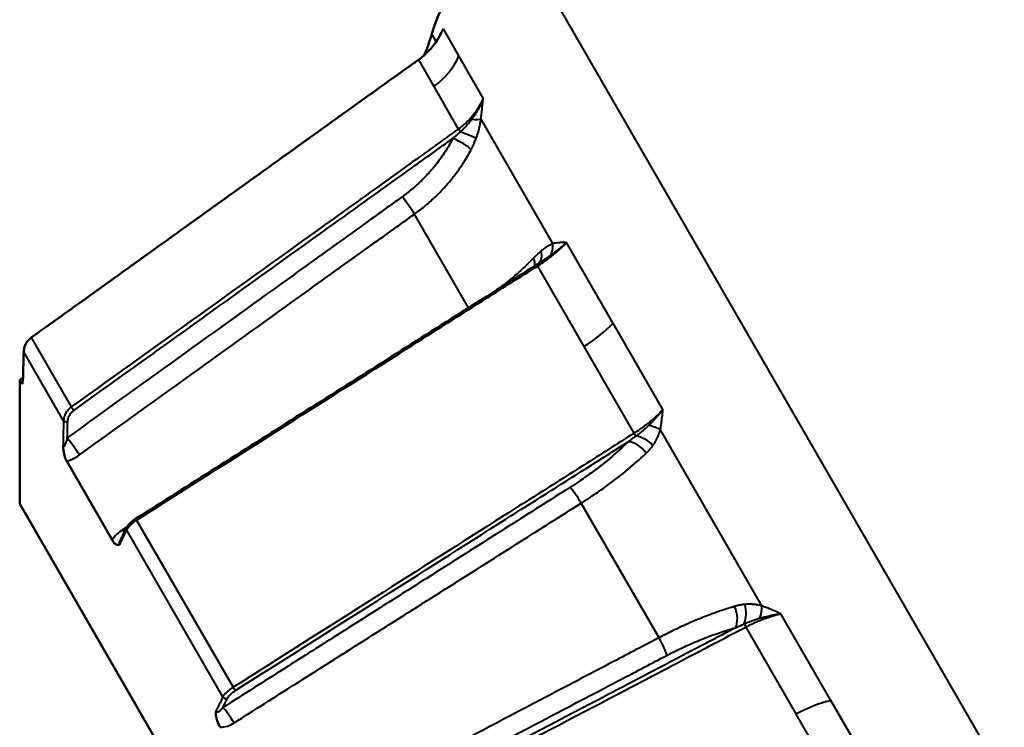
# Model space of a CAD drawing. Units: millimetres. Extents: x 122 to 494, y 168 to 368.
# Drawn here: x 127 to 155, y 278 to 298 of the extents above; entities that cross this region are included whole.
import ezdxf

# ---------------------------------------------------------------- set-up
doc = ezdxf.new("R2010")
doc.units = ezdxf.units.MM
doc.header["$LTSCALE"] = 1.5
doc.layers.add('Visible Edges(Frese)', color=7, linetype='Continuous', lineweight=50)
doc.layers.add('Visible Tangent Edges(Frese)', color=7, linetype='Continuous', lineweight=40)

msp = doc.modelspace()

# ---------------------------------------------------------------- linework, layer by layer
at = {"layer": 'Visible Edges(Frese)'}
for p, q in [((127.304, 287.586), (127.399, 287.655)), ((127.366, 287.478), (127.304, 287.586)), ((127.304, 284.122), (127.304, 287.586)), ((129.886, 283.114), (128.618, 285.31)), ((137.304, 266.801), (127.304, 284.122))]:
    msp.add_line(p, q, dxfattribs=at)
for centre, start, end in [((143.625, 295.854), 120, 163.7767), ((134.023, 298.647), 336.5479, 343.7767)]:
    msp.add_arc(centre, 5, start, end, dxfattribs=at)
for centre, major_axis, ratio, start_param, end_param in [((141.196, 291.344), (-1.726, -0.996), 0.3762, 1.679132, 1.734461), ((881.693, 319.041), (670.535, 373.893), 0.925103, 2.641509, 2.642484), ((126.955, 287.721), (-0.257, 0.4), 0.90705, 4.036975, 4.072635), ((795.641, 488.915), (679.322, 382.734), 0.387791, 2.631682, 2.632587)]:
    msp.add_ellipse(centre, major_axis=major_axis, ratio=ratio, start_param=start_param, end_param=end_param, dxfattribs=at)
for points, knots in [([(139.054, 297.206), (139.025, 297.154), (138.993, 297.102), (138.925, 297.002), (138.889, 296.953), (138.811, 296.859), (138.77, 296.813), (138.684, 296.725), (138.639, 296.682), (138.545, 296.602), (138.496, 296.563), (138.446, 296.527)], [0.02228338, 0.02228338, 0.02228338, 0.02228338, 0.04170114, 0.04170114, 0.06111891, 0.06111891, 0.08053668, 0.08053668, 0.09995445, 0.09995445, 0.11937222, 0.11937222, 0.11937222, 0.11937222]), ([(127.629, 288.767), (128.35, 289.284), (129.071, 289.802), (130.513, 290.837), (131.234, 291.354), (132.676, 292.389), (133.398, 292.906), (134.84, 293.941), (135.561, 294.458), (137.003, 295.493), (137.725, 296.01), (138.446, 296.527)], [0, 0, 0, 0, 0.266481, 0.266481, 0.532963, 0.532963, 0.799444, 0.799444, 1.065925, 1.065925, 1.332407, 1.332407, 1.332407, 1.332407]), ([(130.554, 283.711), (131.301, 284.184), (132.048, 284.657), (133.541, 285.603), (134.288, 286.076), (135.781, 287.022), (136.528, 287.495), (138.022, 288.441), (138.769, 288.914), (140.262, 289.86), (141.009, 290.333), (141.756, 290.806)], [0, 0, 0, 0, 0.266481, 0.266481, 0.532963, 0.532963, 0.799444, 0.799444, 1.065925, 1.065925, 1.332407, 1.332407, 1.332407, 1.332407]), ([(127.629, 288.767), (127.604, 288.749), (127.58, 288.728), (127.536, 288.683), (127.516, 288.658), (127.482, 288.607), (127.468, 288.58), (127.444, 288.523), (127.434, 288.494), (127.421, 288.434), (127.418, 288.404), (127.417, 288.374)], [0, 0, 0, 0, 0.00756149, 0.00756149, 0.01512297, 0.01512297, 0.02268446, 0.02268446, 0.03024594, 0.03024594, 0.03780743, 0.03780743, 0.03780743, 0.03780743]), ([(127.366, 287.478), (127.371, 287.47), (127.375, 287.474), (127.385, 287.506), (127.389, 287.532), (127.395, 287.595), (127.397, 287.621), (127.399, 287.653), (127.399, 287.662), (127.4, 287.672), (127.4, 287.673), (127.4, 287.674)], [0, 0, 0, 0, 0.01959542, 0.01959542, 0.03780437, 0.03780437, 0.05032736, 0.05032736, 0.05510861, 0.05510861, 0.05567696, 0.05567696, 0.05567696, 0.05567696]), ([(128.514, 285.745), (128.514, 285.743), (128.514, 285.742), (128.515, 285.729), (128.516, 285.718), (128.519, 285.678), (128.522, 285.642), (128.537, 285.543), (128.55, 285.488), (128.58, 285.388), (128.598, 285.344), (128.618, 285.31)], [-0.00040073, -0.00040073, -0.00040073, -0.00040073, 0, 0, 0.00337116, 0.00337116, 0.01220086, 0.01220086, 0.02503962, 0.02503962, 0.03885594, 0.03885594, 0.03885594, 0.03885594]), ([(130.554, 283.711), (130.531, 283.696), (130.508, 283.681), (130.465, 283.648), (130.444, 283.631), (130.406, 283.597), (130.388, 283.58), (130.355, 283.544), (130.34, 283.526), (130.314, 283.489), (130.302, 283.47), (130.293, 283.451)], [0, 0, 0, 0, 0.00756147, 0.00756147, 0.01512295, 0.01512295, 0.02268442, 0.02268442, 0.0302459, 0.0302459, 0.03780737, 0.03780737, 0.03780737, 0.03780737]), ([(129.886, 283.114), (129.912, 283.069), (129.94, 283.032), (129.995, 282.984), (130.022, 282.971), (130.064, 282.971), (130.078, 282.977), (130.093, 282.987), (130.097, 282.99), (130.101, 282.993), (130.102, 282.994), (130.102, 282.994)], [0, 0, 0, 0, 0.01959542, 0.01959542, 0.03780437, 0.03780437, 0.05032736, 0.05032736, 0.05510861, 0.05510861, 0.05567696, 0.05567696, 0.05567696, 0.05567696]), ([(132.792, 278.336), (132.791, 278.335), (132.791, 278.334), (132.79, 278.325), (132.789, 278.317), (132.787, 278.286), (132.786, 278.258), (132.795, 278.169), (132.808, 278.113), (132.848, 277.996), (132.875, 277.936), (132.908, 277.88)], [-0.00040073, -0.00040073, -0.00040073, -0.00040073, 0, 0, 0.00337116, 0.00337116, 0.01220086, 0.01220086, 0.02503962, 0.02503962, 0.03885594, 0.03885594, 0.03885594, 0.03885594])]:
    msp.add_open_spline(points, degree=3, knots=knots, dxfattribs=at)
at = {"layer": 'Visible Tangent Edges(Frese)'}
for p, q in [((158.125, 270.739), (141.125, 300.184)), ((138.948, 297.036), (138.824, 297.25)), ((139.578, 296.637), (139.145, 297.388)), ((138.446, 296.525), (138.877, 295.78)), ((139.579, 296.635), (139.578, 296.637)), ((140.26, 295.456), (139.579, 296.635)), ((138.877, 295.78), (138.878, 295.778)), ((138.878, 295.778), (139.563, 294.591)), ((142.206, 291.392), (140.198, 294.871)), ((139.85, 289.599), (138.339, 292.216)), ((143.884, 289.179), (142.589, 291.421)), ((141.773, 290.764), (143.068, 288.52)), ((143.887, 289.174), (143.884, 289.179)), ((145.282, 286.758), (143.887, 289.174)), ((127.629, 288.765), (128.747, 286.829)), ((143.068, 288.52), (143.071, 288.515)), ((143.071, 288.515), (144.469, 286.093)), ((128.531, 286.441), (127.417, 288.371)), ((148.049, 281.272), (145.209, 286.191)), ((145.172, 280.382), (143, 284.144)), ((130.571, 283.67), (133.269, 278.997)), ((132.982, 278.731), (130.294, 283.389)), ((149.974, 278.631), (148.576, 281.052)), ((147.594, 280.681), (148.995, 278.254)), ((149.977, 278.626), (149.974, 278.631)), ((151.269, 276.389), (149.977, 278.626)), ((148.995, 278.254), (148.998, 278.249)), ((148.998, 278.249), (150.291, 276.01))]:
    msp.add_line(p, q, dxfattribs=at)
for centre, major_axis, ratio, start_param, end_param in [((138.504, 296.446), (-0.0583, 0.0813), 0.040723, 0, 0.20217), ((137.778, 297.264), (-1.732, -1), 0.923727, 1.675516, 2.242765), ((139.749, 294.955), (0.496, -0.061), 0.142416, 5.118836, 5.85704), ((139.614, 294.524), (0.0583, -0.0813), 0.040723, 3.720803, 4.82506), ((139.634, 294.455), (0.472, -0.165), 0.097974, 0.476388, 1.639589), ((139.508, 294.167), (-0.444, 0.231), 0.217355, 3.658841, 5.040949), ((138.093, 292.538), (0.292, -0.406), 0.041165, 0.628963, 1.961442), ((141.496, 291.229), (0.304, -0.397), 0.649429, 0.059936, 1.010231), ((141.804, 291.396), (-0.142, 0.479), 0.790563, 3.734872, 4.473076), ((141.304, 291.057), (0.352, -0.355), 0.524742, 0.278618, 0.915848), ((141.809, 290.721), (-0.0535, 0.0845), 0.098314, 0, 0.98756), ((142.51, 289.069), (-1.732, -1), 0.382315, 1.675516, 2.242765), ((127.687, 288.685), (-0.0583, 0.0812), 0.040878, 0, 0.183139), ((127.517, 288.371), (-0.1, 0.0025), 0.333258, 0, 0.095592), ((128.797, 286.763), (0.0583, -0.0812), 0.040878, 3.739802, 5.103063), ((128.627, 286.449), (-0.1, 0.0025), 0.333258, 0.306134, 1.77166), ((144.876, 286.075), (-0.489, 0.105), 0.458309, 4.066934, 4.805138), ((128.73, 285.804), (0.292, -0.406), 0.041393, 0.65064, 1.961419), ((144.489, 286.081), (0.0535, -0.0845), 0.098314, 4.506193, 5.61045), ((144.709, 285.665), (0.421, -0.27), 0.528493, 1.159406, 2.322607), ((144.538, 285.456), (-0.352, 0.355), 0.524742, 4.434817, 5.816925), ((142.916, 284.184), (-0.268, 0.422), 0.099381, 4.555945, 5.888425), ((130.608, 283.627), (-0.0535, 0.0845), 0.098689, 0, 0.968529), ((130.383, 283.407), (-0.09, 0.0436), 0.804557, 0, 0.765309), ((129.983, 283.634), (0.268, -0.422), 0.099931, 0.631219, 0.915995), ((147.077, 281.058), (-0.131, 0.482), 0.524742, 3.607853, 4.989961), ((147.343, 281.102), (0.023, -0.499), 0.528493, 0.818985, 1.982186), ((147.782, 281.042), (0.154, 0.476), 0.458309, 4.61964, 5.357844), ((147.593, 280.704), (0.0464, -0.0886), 0.098314, 3.814328, 4.918585), ((145.164, 280.291), (0.232, -0.443), 0.099381, 0.394761, 1.72724), ((133.287, 278.986), (0.0535, -0.0845), 0.098689, 4.525192, 5.888453), ((133.062, 278.767), (0.09, -0.0436), 0.804557, 4.117443, 5.582969), ((149.198, 277.484), (-1.732, -1), 0.383052, 4.04042, 4.607669), ((133.217, 278.034), (0.268, -0.422), 0.099931, 1.43603, 2.746809)]:
    msp.add_ellipse(centre, major_axis=major_axis, ratio=ratio, start_param=start_param, end_param=end_param, dxfattribs=at)
for points, knots in [([(138.446, 296.525), (138.501, 296.564), (138.554, 296.606), (138.65, 296.69), (138.695, 296.732), (138.763, 296.803), (138.788, 296.831), (138.828, 296.877), (138.843, 296.895), (138.887, 296.95), (138.916, 296.987), (138.985, 297.086), (139.024, 297.149), (139.091, 297.27), (139.119, 297.328), (139.145, 297.388)], [-0.1193722, -0.1193722, -0.1193722, -0.1193722, -0.0981836, -0.0981836, -0.0790841, -0.0790841, -0.0671469, -0.0671469, -0.0596861, -0.0596861, -0.0447646, -0.0447646, -0.0208901, -0.0208901, 0, 0, 0, 0]), ([(139.145, 297.388), (139.12, 297.349), (139.096, 297.309), (139.052, 297.23), (139.032, 297.192), (139.001, 297.129), (138.99, 297.107), (138.979, 297.083)], [-0.0653046, -0.0653046, -0.0653046, -0.0653046, -0.04212147, -0.04212147, -0.02122399, -0.02122399, -0.00949371, -0.00949371, -0.00949371, -0.00949371]), ([(127.629, 288.765), (128.909, 289.683), (130.189, 290.602), (132.623, 292.348), (133.777, 293.176), (135.652, 294.521), (136.373, 295.038), (137.545, 295.879), (137.996, 296.202), (138.446, 296.525)], [0, 0, 0, 0, 0.473004, 0.473004, 0.899375, 0.899375, 1.165856, 1.165856, 1.332407, 1.332407, 1.332407, 1.332407]), ([(140.26, 295.456), (140.235, 295.396), (140.207, 295.338), (140.14, 295.216), (140.101, 295.153), (140.032, 295.054), (140.004, 295.016), (139.96, 294.961), (139.945, 294.943), (139.905, 294.897), (139.879, 294.869), (139.811, 294.798), (139.767, 294.756), (139.671, 294.672), (139.618, 294.63), (139.563, 294.591)], [-0.1193623, -0.1193623, -0.1193623, -0.1193623, -0.0984739, -0.0984739, -0.0746014, -0.0746014, -0.0596812, -0.0596812, -0.052221, -0.052221, -0.0402848, -0.0402848, -0.0211868, -0.0211868, 0, 0, 0, 0]), ([(140.26, 295.456), (140.245, 295.418), (140.23, 295.38), (140.195, 295.3), (140.175, 295.258), (140.141, 295.192), (140.128, 295.167), (140.107, 295.13), (140.1, 295.117), (140.082, 295.086), (140.07, 295.066), (140.04, 295.017), (140.022, 294.988), (139.981, 294.927), (139.96, 294.896), (139.938, 294.866)], [-0.0007403, -0.0007403, -0.0007403, -0.0007403, 0.010688, 0.010688, 0.02374892, 0.02374892, 0.031912, 0.031912, 0.03599353, 0.03599353, 0.04252399, 0.04252399, 0.05297273, 0.05297273, 0.0645643, 0.0645643, 0.0645643, 0.0645643]), ([(140.198, 294.871), (140.202, 294.906), (140.205, 294.941), (140.212, 295.008), (140.215, 295.039), (140.221, 295.09), (140.223, 295.11), (140.226, 295.142), (140.227, 295.154), (140.231, 295.19), (140.234, 295.215), (140.24, 295.278), (140.244, 295.317), (140.252, 295.389), (140.256, 295.422), (140.26, 295.456)], [-0.0645643, -0.0645643, -0.0645643, -0.0645643, -0.05297273, -0.05297273, -0.04252399, -0.04252399, -0.03599353, -0.03599353, -0.031912, -0.031912, -0.02374892, -0.02374892, -0.010688, -0.010688, 0.0007403, 0.0007403, 0.0007403, 0.0007403]), ([(139.938, 294.866), (139.926, 294.85), (139.913, 294.833), (139.881, 294.791), (139.86, 294.766), (139.806, 294.701), (139.771, 294.663), (139.697, 294.586), (139.657, 294.548), (139.617, 294.512)], [0, 0, 0, 0, 0.00642068, 0.00642068, 0.01669376, 0.01669376, 0.0331307, 0.0331307, 0.05136543, 0.05136543, 0.05136543, 0.05136543]), ([(140.06, 294.329), (140.083, 294.392), (140.104, 294.455), (140.139, 294.577), (140.153, 294.635), (140.173, 294.73), (140.181, 294.766), (140.191, 294.825), (140.194, 294.848), (140.198, 294.871)], [-0.05136543, -0.05136543, -0.05136543, -0.05136543, -0.0331307, -0.0331307, -0.01669376, -0.01669376, -0.00642068, -0.00642068, 0, 0, 0, 0]), ([(139.563, 294.591), (139.113, 294.267), (138.662, 293.944), (137.49, 293.103), (136.769, 292.586), (134.894, 291.241), (133.74, 290.413), (131.306, 288.666), (130.027, 287.748), (128.747, 286.829)], [-1.332407, -1.332407, -1.332407, -1.332407, -1.165856, -1.165856, -0.899375, -0.899375, -0.473004, -0.473004, 0, 0, 0, 0]), ([(139.617, 294.512), (139.594, 294.492), (139.571, 294.47), (139.525, 294.43), (139.504, 294.411), (139.467, 294.38), (139.453, 294.367), (139.431, 294.348), (139.422, 294.34), (139.413, 294.333)], [0, 0, 0, 0, 0.01129671, 0.01129671, 0.02147966, 0.02147966, 0.027844, 0.027844, 0.03182172, 0.03182172, 0.03182172, 0.03182172]), ([(128.816, 286.73), (130.096, 287.649), (131.376, 288.567), (132.656, 289.486), (133.81, 290.313), (134.963, 291.141), (136.117, 291.969), (136.838, 292.486), (137.56, 293.004), (138.281, 293.521), (138.658, 293.791), (139.035, 294.062), (139.413, 294.333)], [0, 0, 0, 0, 0.473004, 0.473004, 0.473004, 0.899375, 0.899375, 0.899375, 1.165856, 1.165856, 1.165856, 1.305275, 1.305275, 1.305275, 1.305275]), ([(139.413, 294.333), (139.355, 294.222), (139.293, 294.113), (139.149, 293.884), (139.066, 293.765), (138.922, 293.579), (138.865, 293.508), (138.776, 293.406), (138.745, 293.372), (138.665, 293.285), (138.615, 293.232), (138.48, 293.099), (138.394, 293.02), (138.205, 292.859), (138.103, 292.779), (137.998, 292.703)], [-0.219451, -0.219451, -0.219451, -0.219451, -0.1810471, -0.1810471, -0.1371569, -0.1371569, -0.1097255, -0.1097255, -0.0960098, -0.0960098, -0.0740647, -0.0740647, -0.0389525, -0.0389525, 0, 0, 0, 0]), ([(139.919, 294.014), (139.926, 294.027), (139.932, 294.039), (139.949, 294.073), (139.959, 294.093), (139.985, 294.147), (140, 294.181), (140.031, 294.253), (140.046, 294.291), (140.06, 294.329)], [-0.03182172, -0.03182172, -0.03182172, -0.03182172, -0.027844, -0.027844, -0.02147966, -0.02147966, -0.01129671, -0.01129671, 0, 0, 0, 0]), ([(138.339, 292.216), (138.456, 292.3), (138.57, 292.389), (138.78, 292.566), (138.876, 292.654), (139.026, 292.801), (139.083, 292.859), (139.172, 292.955), (139.206, 292.993), (139.305, 293.106), (139.369, 293.183), (139.53, 293.389), (139.623, 293.52), (139.784, 293.772), (139.854, 293.892), (139.919, 294.014)], [0, 0, 0, 0, 0.0389525, 0.0389525, 0.0740647, 0.0740647, 0.0960098, 0.0960098, 0.1097255, 0.1097255, 0.1371569, 0.1371569, 0.1810471, 0.1810471, 0.219451, 0.219451, 0.219451, 0.219451]), ([(137.998, 292.703), (137.608, 292.423), (137.217, 292.142), (136.203, 291.413), (135.579, 290.964), (133.956, 289.797), (132.957, 289.079), (130.85, 287.564), (129.742, 286.767), (128.635, 285.97)], [0, 0, 0, 0, 0.144286, 0.144286, 0.375142, 0.375142, 0.744513, 0.744513, 1.154284, 1.154284, 1.154284, 1.154284]), ([(128.973, 285.488), (130.081, 286.285), (131.189, 287.081), (133.297, 288.595), (134.296, 289.313), (135.919, 290.479), (136.544, 290.927), (137.559, 291.656), (137.949, 291.936), (138.339, 292.216)], [-1.154284, -1.154284, -1.154284, -1.154284, -0.744513, -0.744513, -0.375142, -0.375142, -0.144286, -0.144286, 0, 0, 0, 0]), ([(141.773, 290.764), (141.829, 290.799), (141.885, 290.836), (141.989, 290.908), (142.037, 290.942), (142.114, 290.999), (142.143, 291.021), (142.189, 291.057), (142.206, 291.071), (142.258, 291.112), (142.291, 291.14), (142.376, 291.213), (142.425, 291.258), (142.514, 291.343), (142.553, 291.382), (142.589, 291.421)], [-0.1193722, -0.1193722, -0.1193722, -0.1193722, -0.0981836, -0.0981836, -0.0790841, -0.0790841, -0.0671469, -0.0671469, -0.0596861, -0.0596861, -0.0447646, -0.0447646, -0.0208901, -0.0208901, 0, 0, 0, 0]), ([(142.134, 291.062), (142.154, 291.076), (142.173, 291.09), (142.224, 291.127), (142.256, 291.15), (142.337, 291.211), (142.387, 291.25), (142.489, 291.333), (142.54, 291.377), (142.589, 291.421)], [0, 0, 0, 0, 0.00816307, 0.00816307, 0.02122399, 0.02122399, 0.04212147, 0.04212147, 0.0653046, 0.0653046, 0.0653046, 0.0653046]), ([(142.589, 291.421), (142.542, 291.422), (142.495, 291.422), (142.407, 291.42), (142.366, 291.417), (142.3, 291.41), (142.276, 291.406), (142.236, 291.399), (142.221, 291.396), (142.206, 291.392)], [-0.0653046, -0.0653046, -0.0653046, -0.0653046, -0.04212147, -0.04212147, -0.02122399, -0.02122399, -0.00816307, -0.00816307, 0, 0, 0, 0]), ([(141.876, 291.184), (141.852, 291.164), (141.827, 291.142), (141.78, 291.099), (141.757, 291.078), (141.721, 291.042), (141.707, 291.028), (141.684, 291.005), (141.675, 290.997), (141.666, 290.988)], [-0.03182172, -0.03182172, -0.03182172, -0.03182172, -0.02052501, -0.02052501, -0.01034206, -0.01034206, -0.00397771, -0.00397771, 0, 0, 0, 0]), ([(142.206, 291.392), (142.187, 291.385), (142.169, 291.376), (142.128, 291.357), (142.106, 291.345), (142.071, 291.324), (142.057, 291.316), (142.036, 291.303), (142.03, 291.298), (142.012, 291.286), (142, 291.279), (141.972, 291.259), (141.954, 291.245), (141.916, 291.217), (141.896, 291.201), (141.876, 291.184)], [-0.05136543, -0.05136543, -0.05136543, -0.05136543, -0.04237648, -0.04237648, -0.03210339, -0.03210339, -0.02568271, -0.02568271, -0.02247238, -0.02247238, -0.01733583, -0.01733583, -0.00911736, -0.00911736, 0, 0, 0, 0]), ([(141.666, 290.988), (141.58, 290.899), (141.489, 290.811), (141.31, 290.644), (141.222, 290.564), (141.074, 290.437), (141.016, 290.388), (140.92, 290.309), (140.883, 290.279), (140.803, 290.215), (140.761, 290.182), (140.718, 290.149)], [0, 0, 0, 0, 0.0389525, 0.0389525, 0.0740647, 0.0740647, 0.0960098, 0.0960098, 0.1097255, 0.1097255, 0.1249342, 0.1249342, 0.1249342, 0.1249342]), ([(141.848, 290.865), (141.86, 290.873), (141.872, 290.882), (141.897, 290.898), (141.909, 290.907), (141.93, 290.921), (141.938, 290.926), (141.962, 290.942), (141.977, 290.953), (142.019, 290.981), (142.044, 290.999), (142.091, 291.031), (142.113, 291.047), (142.134, 291.062)], [0.01238886, 0.01238886, 0.01238886, 0.01238886, 0.01733583, 0.01733583, 0.02247238, 0.02247238, 0.02568271, 0.02568271, 0.03210339, 0.03210339, 0.04237648, 0.04237648, 0.05136543, 0.05136543, 0.05136543, 0.05136543]), ([(130.571, 283.67), (131.896, 284.51), (133.222, 285.349), (135.742, 286.945), (136.937, 287.702), (138.879, 288.931), (139.626, 289.404), (140.839, 290.173), (141.306, 290.468), (141.773, 290.764)], [0, 0, 0, 0, 0.473004, 0.473004, 0.899375, 0.899375, 1.165856, 1.165856, 1.332407, 1.332407, 1.332407, 1.332407]), ([(127.417, 288.371), (127.418, 288.424), (127.429, 288.477), (127.465, 288.574), (127.489, 288.618), (127.538, 288.683), (127.56, 288.706), (127.598, 288.741), (127.613, 288.753), (127.629, 288.765)], [-0.03780743, -0.03780743, -0.03780743, -0.03780743, -0.02438579, -0.02438579, -0.01228741, -0.01228741, -0.00472593, -0.00472593, 0, 0, 0, 0]), ([(127.4, 287.674), (127.401, 287.712), (127.402, 287.751), (127.408, 287.983), (127.412, 288.177), (127.417, 288.371)], [0.41998672, 0.41998672, 0.41998672, 0.41998672, 0.43216669, 0.43216669, 0.49390479, 0.49390479, 0.49390479, 0.49390479]), ([(128.747, 286.829), (128.731, 286.818), (128.715, 286.805), (128.677, 286.771), (128.655, 286.748), (128.606, 286.684), (128.581, 286.641), (128.544, 286.546), (128.533, 286.493), (128.531, 286.441)], [-0.03780737, -0.03780737, -0.03780737, -0.03780737, -0.03308145, -0.03308145, -0.02551998, -0.02551998, -0.01342162, -0.01342162, 0, 0, 0, 0]), ([(145.282, 286.758), (145.245, 286.718), (145.207, 286.678), (145.119, 286.592), (145.07, 286.546), (144.986, 286.473), (144.953, 286.444), (144.901, 286.402), (144.884, 286.388), (144.838, 286.352), (144.809, 286.33), (144.733, 286.273), (144.685, 286.238), (144.582, 286.166), (144.526, 286.129), (144.469, 286.093)], [-0.1193623, -0.1193623, -0.1193623, -0.1193623, -0.0984739, -0.0984739, -0.0746014, -0.0746014, -0.0596812, -0.0596812, -0.052221, -0.052221, -0.0402848, -0.0402848, -0.0211868, -0.0211868, 0, 0, 0, 0]), ([(145.282, 286.758), (145.24, 286.702), (145.195, 286.646), (145.105, 286.542), (145.061, 286.493), (144.988, 286.417), (144.96, 286.388), (144.914, 286.342), (144.897, 286.325), (144.879, 286.308)], [-0.0007403, -0.0007403, -0.0007403, -0.0007403, 0.02244283, 0.02244283, 0.0433403, 0.0433403, 0.05640122, 0.05640122, 0.0645643, 0.0645643, 0.0645643, 0.0645643]), ([(145.209, 286.191), (145.213, 286.214), (145.217, 286.236), (145.226, 286.296), (145.232, 286.333), (145.245, 286.43), (145.253, 286.491), (145.267, 286.62), (145.274, 286.689), (145.282, 286.758)], [-0.0645643, -0.0645643, -0.0645643, -0.0645643, -0.05640122, -0.05640122, -0.0433403, -0.0433403, -0.02244283, -0.02244283, 0.0007403, 0.0007403, 0.0007403, 0.0007403]), ([(128.646, 286.416), (128.647, 286.458), (128.655, 286.501), (128.684, 286.578), (128.704, 286.613), (128.743, 286.665), (128.76, 286.683), (128.791, 286.711), (128.803, 286.721), (128.816, 286.73)], [0, 0, 0, 0, 0.01342162, 0.01342162, 0.02551998, 0.02551998, 0.03308145, 0.03308145, 0.03780737, 0.03780737, 0.03780737, 0.03780737]), ([(128.531, 286.441), (128.526, 286.247), (128.521, 286.053), (128.516, 285.821), (128.515, 285.783), (128.514, 285.745)], [0, 0, 0, 0, 0.0617381, 0.0617381, 0.07391808, 0.07391808, 0.07391808, 0.07391808]), ([(144.879, 286.308), (144.859, 286.289), (144.839, 286.271), (144.796, 286.231), (144.773, 286.21), (144.735, 286.177), (144.72, 286.165), (144.697, 286.146), (144.69, 286.14), (144.671, 286.124), (144.659, 286.114), (144.627, 286.089), (144.608, 286.074), (144.568, 286.043), (144.546, 286.027), (144.525, 286.012)], [0, 0, 0, 0, 0.00898895, 0.00898895, 0.01926204, 0.01926204, 0.02568271, 0.02568271, 0.02889305, 0.02889305, 0.0340296, 0.0340296, 0.04224807, 0.04224807, 0.05136543, 0.05136543, 0.05136543, 0.05136543]), ([(145.008, 285.761), (145.024, 285.784), (145.039, 285.807), (145.067, 285.853), (145.08, 285.875), (145.099, 285.912), (145.106, 285.926), (145.118, 285.949), (145.122, 285.958), (145.135, 285.985), (145.143, 286.003), (145.163, 286.051), (145.174, 286.081), (145.193, 286.137), (145.201, 286.164), (145.209, 286.191)], [-0.05136543, -0.05136543, -0.05136543, -0.05136543, -0.04224807, -0.04224807, -0.0340296, -0.0340296, -0.02889305, -0.02889305, -0.02568271, -0.02568271, -0.01926204, -0.01926204, -0.00898895, -0.00898895, 0, 0, 0, 0]), ([(128.635, 285.97), (128.629, 285.948), (128.623, 285.927), (128.608, 285.874), (128.598, 285.844), (128.573, 285.776), (128.557, 285.744), (128.53, 285.712), (128.519, 285.719), (128.514, 285.745)], [0, 0, 0, 0, 0.0117305, 0.0117305, 0.03049929, 0.03049929, 0.06052936, 0.06052936, 0.09384396, 0.09384396, 0.09384396, 0.09384396]), ([(144.469, 286.093), (144.003, 285.797), (143.536, 285.502), (142.323, 284.733), (141.576, 284.26), (139.634, 283.03), (138.44, 282.273), (135.92, 280.676), (134.594, 279.836), (133.269, 278.997)], [-1.332407, -1.332407, -1.332407, -1.332407, -1.165856, -1.165856, -0.899375, -0.899375, -0.473004, -0.473004, 0, 0, 0, 0]), ([(144.525, 286.012), (144.501, 285.993), (144.476, 285.975), (144.427, 285.94), (144.404, 285.924), (144.365, 285.897), (144.35, 285.886), (144.326, 285.869), (144.316, 285.863), (144.307, 285.856)], [0, 0, 0, 0, 0.01129671, 0.01129671, 0.02147966, 0.02147966, 0.027844, 0.027844, 0.03182172, 0.03182172, 0.03182172, 0.03182172]), ([(133.333, 278.906), (134.659, 279.746), (135.984, 280.585), (137.31, 281.425), (138.504, 282.182), (139.699, 282.938), (140.894, 283.695), (141.641, 284.168), (142.388, 284.641), (143.134, 285.114), (143.525, 285.362), (143.916, 285.609), (144.307, 285.856)], [0, 0, 0, 0, 0.473004, 0.473004, 0.473004, 0.899375, 0.899375, 0.899375, 1.165856, 1.165856, 1.165856, 1.305275, 1.305275, 1.305275, 1.305275]), ([(144.307, 285.856), (144.15, 285.701), (143.977, 285.544), (143.627, 285.25), (143.451, 285.113), (143.152, 284.896), (143.034, 284.813), (142.838, 284.682), (142.762, 284.633), (142.685, 284.584)], [-0.219451, -0.219451, -0.219451, -0.219451, -0.1415459, -0.1415459, -0.0713216, -0.0713216, -0.0274314, -0.0274314, 0, 0, 0, 0]), ([(144.813, 285.537), (144.822, 285.546), (144.831, 285.554), (144.854, 285.577), (144.868, 285.591), (144.903, 285.629), (144.924, 285.653), (144.966, 285.704), (144.988, 285.732), (145.008, 285.761)], [-0.03182172, -0.03182172, -0.03182172, -0.03182172, -0.027844, -0.027844, -0.02147966, -0.02147966, -0.01129671, -0.01129671, 0, 0, 0, 0]), ([(143, 284.144), (143.085, 284.198), (143.17, 284.253), (143.388, 284.397), (143.52, 284.488), (143.854, 284.727), (144.05, 284.877), (144.443, 285.197), (144.637, 285.368), (144.813, 285.537)], [0, 0, 0, 0, 0.0274314, 0.0274314, 0.0713216, 0.0713216, 0.1415459, 0.1415459, 0.219451, 0.219451, 0.219451, 0.219451]), ([(142.685, 284.584), (142.12, 284.225), (141.554, 283.867), (140.341, 283.098), (139.694, 282.688), (138.644, 282.022), (138.239, 281.765), (137.633, 281.381), (137.431, 281.253), (136.906, 280.92), (136.582, 280.715), (135.742, 280.182), (135.224, 279.854), (134.133, 279.162), (133.559, 278.798), (132.986, 278.434)], [0, 0, 0, 0, 0.202, 0.202, 0.432857, 0.432857, 0.577142, 0.577142, 0.649285, 0.649285, 0.764713, 0.764713, 0.949399, 0.949399, 1.154284, 1.154284, 1.154284, 1.154284]), ([(133.294, 278.003), (133.869, 278.367), (134.443, 278.73), (135.535, 279.421), (136.052, 279.748), (136.893, 280.281), (137.217, 280.485), (137.742, 280.818), (137.945, 280.946), (138.551, 281.33), (138.956, 281.586), (140.007, 282.251), (140.654, 282.66), (141.867, 283.428), (142.433, 283.786), (143, 284.144)], [-1.154284, -1.154284, -1.154284, -1.154284, -0.949399, -0.949399, -0.764713, -0.764713, -0.649285, -0.649285, -0.577142, -0.577142, -0.432857, -0.432857, -0.202, -0.202, 0, 0, 0, 0]), ([(130.294, 283.389), (130.307, 283.42), (130.329, 283.454), (130.383, 283.519), (130.415, 283.551), (130.473, 283.6), (130.497, 283.619), (130.538, 283.649), (130.554, 283.66), (130.571, 283.67)], [-0.03780737, -0.03780737, -0.03780737, -0.03780737, -0.02438575, -0.02438575, -0.0122874, -0.0122874, -0.00472592, -0.00472592, 0, 0, 0, 0]), ([(130.102, 282.994), (130.113, 283.016), (130.123, 283.037), (130.187, 283.169), (130.24, 283.279), (130.294, 283.389)], [0.41998672, 0.41998672, 0.41998672, 0.41998672, 0.43216669, 0.43216669, 0.49390479, 0.49390479, 0.49390479, 0.49390479]), ([(130.102, 282.994), (130.09, 282.998), (130.088, 283.014), (130.1, 283.051), (130.104, 283.062), (130.11, 283.074)], [0, 0, 0, 0, 0.03331461, 0.03331461, 0.04597827, 0.04597827, 0.04597827, 0.04597827]), ([(147.284, 281.257), (147.167, 281.222), (147.047, 281.185), (146.816, 281.107), (146.705, 281.067), (146.523, 280.999), (146.452, 280.972), (146.337, 280.926), (146.293, 280.908), (146.16, 280.853), (146.071, 280.815), (145.837, 280.711), (145.693, 280.644), (145.423, 280.512), (145.297, 280.448), (145.172, 280.382)], [0, 0, 0, 0, 0.0389525, 0.0389525, 0.0740647, 0.0740647, 0.0960098, 0.0960098, 0.1097255, 0.1097255, 0.1371568, 0.1371568, 0.181047, 0.181047, 0.219451, 0.219451, 0.219451, 0.219451]), ([(147.575, 281.313), (147.541, 281.31), (147.506, 281.306), (147.44, 281.295), (147.409, 281.288), (147.359, 281.277), (147.34, 281.272), (147.308, 281.264), (147.296, 281.26), (147.284, 281.257)], [-0.03182172, -0.03182172, -0.03182172, -0.03182172, -0.02052501, -0.02052501, -0.01034206, -0.01034206, -0.00397771, -0.00397771, 0, 0, 0, 0]), ([(148.049, 281.272), (148.022, 281.279), (147.995, 281.286), (147.936, 281.297), (147.904, 281.302), (147.853, 281.309), (147.833, 281.311), (147.804, 281.314), (147.794, 281.314), (147.768, 281.316), (147.752, 281.317), (147.711, 281.318), (147.685, 281.318), (147.632, 281.317), (147.603, 281.315), (147.575, 281.313)], [-0.05136543, -0.05136543, -0.05136543, -0.05136543, -0.04237648, -0.04237648, -0.03210339, -0.03210339, -0.02568271, -0.02568271, -0.02247238, -0.02247238, -0.01733583, -0.01733583, -0.00911736, -0.00911736, 0, 0, 0, 0]), ([(148.576, 281.052), (148.513, 281.08), (148.449, 281.108), (148.33, 281.16), (148.274, 281.184), (148.183, 281.221), (148.148, 281.235), (148.092, 281.256), (148.07, 281.264), (148.049, 281.272)], [-0.0653046, -0.0653046, -0.0653046, -0.0653046, -0.04212147, -0.04212147, -0.02122399, -0.02122399, -0.00816307, -0.00816307, 0, 0, 0, 0]), ([(147.594, 280.681), (147.653, 280.712), (147.713, 280.742), (147.827, 280.795), (147.882, 280.82), (147.969, 280.857), (148.003, 280.871), (148.057, 280.892), (148.078, 280.9), (148.14, 280.924), (148.181, 280.938), (148.287, 280.974), (148.351, 280.994), (148.469, 281.027), (148.523, 281.041), (148.576, 281.052)], [-0.1193722, -0.1193722, -0.1193722, -0.1193722, -0.0981836, -0.0981836, -0.0790841, -0.0790841, -0.0671469, -0.0671469, -0.0596861, -0.0596861, -0.0447646, -0.0447646, -0.0208901, -0.0208901, 0, 0, 0, 0]), ([(147.985, 280.928), (148.009, 280.935), (148.032, 280.941), (148.095, 280.958), (148.134, 280.968), (148.237, 280.993), (148.301, 281.007), (148.436, 281.032), (148.507, 281.044), (148.576, 281.052)], [0, 0, 0, 0, 0.00816307, 0.00816307, 0.02122399, 0.02122399, 0.04212147, 0.04212147, 0.0653046, 0.0653046, 0.0653046, 0.0653046]), ([(147.308, 280.658), (147.318, 280.663), (147.329, 280.668), (147.355, 280.681), (147.372, 280.689), (147.415, 280.709), (147.441, 280.721), (147.495, 280.745), (147.523, 280.758), (147.551, 280.77)], [0, 0, 0, 0, 0.00397771, 0.00397771, 0.01034206, 0.01034206, 0.02052501, 0.02052501, 0.03182172, 0.03182172, 0.03182172, 0.03182172]), ([(147.551, 280.77), (147.576, 280.781), (147.6, 280.791), (147.647, 280.811), (147.67, 280.82), (147.707, 280.834), (147.722, 280.84), (147.745, 280.848), (147.754, 280.852), (147.781, 280.862), (147.8, 280.868), (147.848, 280.885), (147.877, 280.895), (147.933, 280.913), (147.959, 280.92), (147.985, 280.928)], [0, 0, 0, 0, 0.00911736, 0.00911736, 0.01733583, 0.01733583, 0.02247238, 0.02247238, 0.02568271, 0.02568271, 0.03210339, 0.03210339, 0.04237648, 0.04237648, 0.05136543, 0.05136543, 0.05136543, 0.05136543]), ([(147.308, 280.658), (146.898, 280.444), (146.488, 280.229), (146.079, 280.014), (145.296, 279.604), (144.513, 279.194), (143.73, 278.783), (142.477, 278.127), (141.224, 277.471), (139.971, 276.814), (138.582, 276.086), (137.192, 275.358), (135.802, 274.63)], [-1.305275, -1.305275, -1.305275, -1.305275, -1.165856, -1.165856, -1.165856, -0.899375, -0.899375, -0.899375, -0.473004, -0.473004, -0.473004, 0, 0, 0, 0]), ([(135.848, 274.529), (137.238, 275.257), (138.628, 275.985), (141.271, 277.369), (142.524, 278.025), (144.56, 279.091), (145.343, 279.502), (146.615, 280.168), (147.105, 280.425), (147.594, 280.681)], [0, 0, 0, 0, 0.473004, 0.473004, 0.899375, 0.899375, 1.165856, 1.165856, 1.332407, 1.332407, 1.332407, 1.332407]), ([(145.395, 279.89), (145.508, 279.95), (145.622, 280.007), (145.866, 280.124), (145.996, 280.183), (146.207, 280.274), (146.288, 280.308), (146.408, 280.356), (146.449, 280.372), (146.553, 280.412), (146.616, 280.436), (146.782, 280.496), (146.882, 280.53), (147.092, 280.597), (147.201, 280.629), (147.308, 280.658)], [-0.219451, -0.219451, -0.219451, -0.219451, -0.181047, -0.181047, -0.1371568, -0.1371568, -0.1097255, -0.1097255, -0.0960098, -0.0960098, -0.0740647, -0.0740647, -0.0389525, -0.0389525, 0, 0, 0, 0]), ([(145.172, 280.382), (144.748, 280.16), (144.324, 279.938), (143.222, 279.36), (142.544, 279.004), (140.781, 278.079), (139.696, 277.51), (137.408, 276.31), (136.204, 275.679), (135.001, 275.048)], [-1.154284, -1.154284, -1.154284, -1.154284, -1.009999, -1.009999, -0.779142, -0.779142, -0.409771, -0.409771, 0, 0, 0, 0]), ([(135.219, 274.565), (136.423, 275.195), (137.627, 275.825), (139.917, 277.023), (141.003, 277.591), (142.766, 278.515), (143.445, 278.87), (144.547, 279.447), (144.971, 279.669), (145.395, 279.89)], [0, 0, 0, 0, 0.409771, 0.409771, 0.779142, 0.779142, 1.009999, 1.009999, 1.154284, 1.154284, 1.154284, 1.154284]), ([(133.269, 278.997), (133.252, 278.986), (133.236, 278.975), (133.194, 278.947), (133.17, 278.929), (133.111, 278.881), (133.078, 278.851), (133.021, 278.79), (132.998, 278.759), (132.982, 278.731)], [-0.03780743, -0.03780743, -0.03780743, -0.03780743, -0.0330815, -0.0330815, -0.02552001, -0.02552001, -0.01342164, -0.01342164, 0, 0, 0, 0]), ([(133.108, 278.687), (133.12, 278.711), (133.138, 278.737), (133.182, 278.787), (133.208, 278.812), (133.254, 278.851), (133.274, 278.866), (133.307, 278.889), (133.32, 278.898), (133.333, 278.906)], [0, 0, 0, 0, 0.01342164, 0.01342164, 0.02552001, 0.02552001, 0.0330815, 0.0330815, 0.03780743, 0.03780743, 0.03780743, 0.03780743]), ([(132.982, 278.731), (132.929, 278.621), (132.876, 278.511), (132.812, 278.379), (132.802, 278.358), (132.792, 278.336)], [0, 0, 0, 0, 0.0617381, 0.0617381, 0.07391808, 0.07391808, 0.07391808, 0.07391808]), ([(132.986, 278.434), (132.975, 278.42), (132.965, 278.407), (132.937, 278.375), (132.92, 278.357), (132.878, 278.32), (132.852, 278.304), (132.811, 278.298), (132.796, 278.311), (132.792, 278.336)], [0, 0, 0, 0, 0.0117305, 0.0117305, 0.03049929, 0.03049929, 0.06052936, 0.06052936, 0.09384396, 0.09384396, 0.09384396, 0.09384396])]:
    msp.add_open_spline(points, degree=3, knots=knots, dxfattribs=at)
for points in [[(139.054, 297.206), (139.087, 297.265), (139.117, 297.326), (139.145, 297.388)], [(127.4, 287.674), (127.4, 287.672), (127.4, 287.67), (127.4, 287.669)], [(127.38, 287.49), (127.375, 287.486), (127.371, 287.482), (127.366, 287.478)], [(128.635, 285.97), (128.638, 286.118), (128.642, 286.267), (128.646, 286.416)], [(128.618, 285.31), (128.736, 285.342), (128.861, 285.408), (128.973, 285.488)], [(130.309, 283.481), (130.266, 283.453), (130.223, 283.426), (130.18, 283.398)], [(130.18, 283.398), (130.064, 283.325), (129.957, 283.227), (129.886, 283.114)], [(132.986, 278.434), (133.026, 278.518), (133.067, 278.602), (133.108, 278.687)], [(132.908, 277.88), (133.044, 277.882), (133.179, 277.93), (133.294, 278.003)]]:
    msp.add_open_spline(points, degree=3, dxfattribs=at)

doc.saveas('drawing.dxf')
